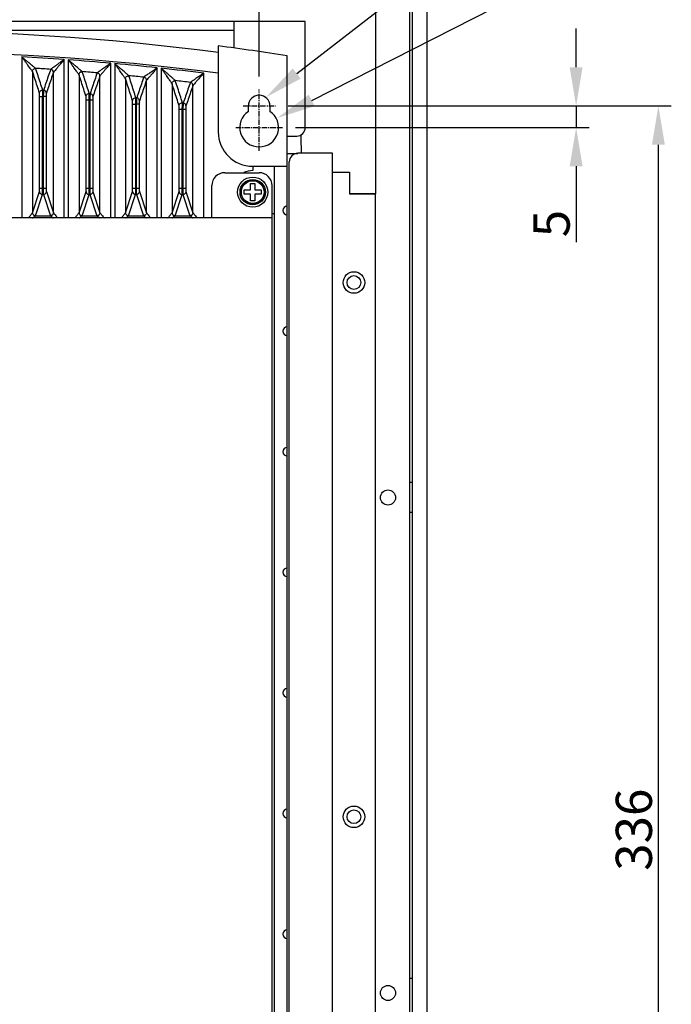
# Model space of a CAD drawing. Units: millimetres. Extents: x -1 to 4792, y -2 to 1998.
# Drawn here: x 1861 to 2013, y 990 to 1218 of the extents above; entities that cross this region are included whole.
import ezdxf

# ---------------------------------------------------------------- set-up
doc = ezdxf.new("R2010")
doc.units = ezdxf.units.MM
doc.linetypes.add('CENTER', pattern=[2, 1.25, -0.25, 0.25, -0.25])
doc.dimstyles.get("Standard").update_dxf_attribs({"dimscale": 3, "dimtxt": 2.8, "dimasz": 3, "dimexe": 1, "dimexo": 1, "dimgap": 0.5, "dimtad": 1, "dimdec": 1, "dimzin": 0, "dimdsep": 46, "dimtxsty": 'Standard', "dimcen": -1, "dimclrd": 7, "dimclre": 7, "dimclrt": 7, "dimadec": 0, "dimazin": 0, "dimtfac": 1, "dimtdec": 1, "dimtmove": 0, "dimatfit": 3, "dimfxl": 0, "dimtolj": 1, "dimtzin": 0, "dimarcsym": 0})

# ---------------------------------------------------------------- blocks, each defined once
blk = doc.blocks.new('*D19')
at = {"color": 7, "lineweight": -2}
for p, q in [((1740.85, 1204.88), (1740.85, 1324.73)), ((1916.85, 1204.88), (1916.85, 1324.73)), ((1749.85, 1321.73), (1907.85, 1321.73))]:
    blk.add_line(p, q, dxfattribs=at)
at = {"color": 7}
for points in [[(1749.85, 1323.23), (1749.85, 1320.23), (1740.85, 1321.73)], [(1907.85, 1323.23), (1907.85, 1320.23), (1916.85, 1321.73)]]:
    blk.add_solid(points, dxfattribs=at)
at = {"layer": 'DEFPOINTS', "color": 0}
for p in [(1916.85, 1321.73), (1740.85, 1201.88), (1916.85, 1201.88)]:
    blk.add_point(p, dxfattribs=at)
at = {"color": 7, "insert": (1828.85, 1327.43), "char_height": 8.4, "attachment_point": 5}
blk.add_mtext('\\A1;176', dxfattribs=at)
blk = doc.blocks.new('*D23')
at = {"color": 7, "lineweight": -2}
for p, q in [((1990.43, 1207.03), (1990.43, 1216.03)), ((1923.61, 1198.03), (1993.43, 1198.03)), ((1990.43, 1198.03), (1990.43, 1193.03)), ((1925.27, 1193.03), (1993.43, 1193.03)), ((1990.43, 1184.03), (1990.43, 1166.43))]:
    blk.add_line(p, q, dxfattribs=at)
at = {"color": 7}
for points in [[(1988.93, 1207.03), (1991.93, 1207.03), (1990.43, 1198.03)], [(1988.93, 1184.03), (1991.93, 1184.03), (1990.43, 1193.03)]]:
    blk.add_solid(points, dxfattribs=at)
at = {"layer": 'DEFPOINTS', "color": 0}
for p in [(1920.61, 1198.03), (1922.27, 1193.03), (1990.43, 1193.03)]:
    blk.add_point(p, dxfattribs=at)
at = {"color": 7, "insert": (1984.73, 1170.73), "char_height": 8.4, "attachment_point": 5, "rotation": 90}
blk.add_mtext('\\A1;5', dxfattribs=at)
blk = doc.blocks.new('*D24')
at = {"color": 7, "lineweight": -2}
for p, q in [((1923.61, 1198.03), (2012.53, 1198.03)), ((2009.53, 871.03), (2009.53, 1189.03)), ((1917.35, 862.03), (2012.53, 862.03))]:
    blk.add_line(p, q, dxfattribs=at)
at = {"color": 7}
for points in [[(2008.03, 1189.03), (2011.03, 1189.03), (2009.53, 1198.03)], [(2008.03, 871.03), (2011.03, 871.03), (2009.53, 862.03)]]:
    blk.add_solid(points, dxfattribs=at)
at = {"layer": 'DEFPOINTS', "color": 0}
for p in [(1920.61, 1198.03), (2009.53, 1198.03), (1914.35, 862.03)]:
    blk.add_point(p, dxfattribs=at)
at = {"color": 7, "insert": (2003.83, 1030.03), "char_height": 8.4, "attachment_point": 5, "rotation": 90}
blk.add_mtext('\\A1;336', dxfattribs=at)

msp = doc.modelspace()

# ---------------------------------------------------------------- linework, layer by layer
at = {"color": 7, "linetype": 'Continuous'}
for p, q in [((1951.85, 831.54), (1951.85, 1272.94)), ((1952.35, 1272.94), (1952.35, 830.54)), ((1955.85, 830.54), (1955.85, 1272.94)), ((1943.85, 1222.63), (1943.85, 1177.63)), ((1927.56, 1217.64), (1746.73, 1217.65)), ((1910.98, 1217.64), (1910.98, 1211.47)), ((1927.56, 1193.04), (1927.56, 1217.64)), ((1746.73, 1215.65), (1910.99, 1215.64)), ((1907.35, 1211.96), (1907.35, 1192.03)), ((1861.73, 1209.43), (1861.73, 1172.03)), ((1923.35, 867.03), (1923.35, 1209.67)), ((1871.58, 1172.03), (1871.58, 1208.81)), ((1872.53, 1208.74), (1872.53, 1172.03)), ((1882.38, 1172.03), (1882.38, 1207.95)), ((1883.33, 1207.86), (1883.33, 1172.03)), ((1893.18, 1172.03), (1893.18, 1206.89)), ((1894.13, 1206.78), (1894.13, 1172.03)), ((1864.23, 1206.04), (1864.23, 1173.26)), ((1869.08, 1173.26), (1869.08, 1205.82)), ((1875.03, 1205.29), (1875.03, 1173.26)), ((1879.88, 1173.26), (1879.88, 1205.01)), ((1903.98, 1172.03), (1903.98, 1205.63)), ((1885.83, 1204.34), (1885.83, 1173.26)), ((1890.68, 1173.26), (1890.68, 1204)), ((1896.63, 1203.2), (1896.63, 1173.26)), ((1901.48, 1173.26), (1901.48, 1202.8)), ((1865.88, 1178.97), (1865.88, 1200.21)), ((1865.88, 1200.21), (1866.58, 1200.21)), ((1866.58, 1178.97), (1866.58, 1200.21)), ((1866.72, 1200.2), (1866.72, 1178.97)), ((1867.42, 1200.2), (1866.72, 1200.2)), ((1867.42, 1200.2), (1867.42, 1178.97)), ((1876.68, 1178.97), (1876.68, 1199.43)), ((1876.68, 1199.43), (1877.38, 1199.43)), ((1877.38, 1178.97), (1877.38, 1199.43)), ((1877.52, 1199.41), (1877.52, 1178.97)), ((1878.22, 1199.41), (1877.52, 1199.41)), ((1878.22, 1199.41), (1878.22, 1178.97)), ((1887.48, 1178.97), (1887.48, 1198.44)), ((1887.48, 1198.44), (1888.18, 1198.44)), ((1888.18, 1178.97), (1888.18, 1198.44)), ((1888.32, 1198.43), (1888.32, 1178.97)), ((1889.02, 1198.43), (1888.32, 1198.43)), ((1889.02, 1198.43), (1889.02, 1178.97)), ((1914.35, 1196.78), (1914.35, 1198.03)), ((1919.35, 1198.03), (1919.35, 1196.78)), ((1898.28, 1178.97), (1898.28, 1197.26)), ((1898.28, 1197.26), (1898.98, 1197.26)), ((1898.98, 1178.97), (1898.98, 1197.26)), ((1899.12, 1197.24), (1899.12, 1178.97)), ((1899.82, 1197.24), (1899.12, 1197.24)), ((1899.82, 1197.24), (1899.82, 1178.97)), ((1923.35, 1191.04), (1925.56, 1191.04)), ((1923.35, 1187.03), (1925.79, 1187.03)), ((1933.85, 1187.04), (1925.85, 1187.04)), ((1933.85, 879.04), (1933.85, 1187.04)), ((1915.35, 1184.03), (1915.35, 1183.03)), ((1915.35, 1184.03), (1923.35, 1184.03)), ((1920.35, 1184.03), (1920.35, 882.03)), ((1923.85, 878.54), (1923.85, 1185.04)), ((1908.85, 1182.53), (1916.85, 1182.53)), ((1933.85, 1182.63), (1937.85, 1182.63)), ((1933.85, 1182.63), (1937.85, 1182.63)), ((1937.85, 1182.63), (1937.85, 1177.63)), ((1905.85, 1172.03), (1905.85, 1179.53)), ((1914.85, 1178.53), (1914.85, 1180.03)), ((1914.85, 1180.03), (1915.85, 1180.03)), ((1915.85, 1180.03), (1915.85, 1178.53)), ((1919.85, 886.53), (1919.85, 1179.53)), ((1864.23, 1173.26), (1865.86, 1178.17)), ((1864.93, 1172.56), (1866.56, 1177.47)), ((1865.88, 1178.97), (1867.42, 1178.97)), ((1866.56, 1177.47), (1866.75, 1177.47)), ((1866.75, 1177.47), (1868.38, 1172.56)), ((1867.45, 1178.17), (1869.08, 1173.26)), ((1875.03, 1173.26), (1876.66, 1178.17)), ((1875.73, 1172.56), (1877.36, 1177.47)), ((1876.68, 1178.97), (1878.22, 1178.97)), ((1877.36, 1177.47), (1877.55, 1177.47)), ((1877.55, 1177.47), (1879.18, 1172.56)), ((1878.25, 1178.17), (1879.88, 1173.26)), ((1885.83, 1173.26), (1887.46, 1178.17)), ((1886.53, 1172.56), (1888.16, 1177.47)), ((1887.48, 1178.97), (1889.02, 1178.97)), ((1888.16, 1177.47), (1888.35, 1177.47)), ((1888.35, 1177.47), (1889.98, 1172.56)), ((1889.05, 1178.17), (1890.68, 1173.26)), ((1896.63, 1173.26), (1898.26, 1178.17)), ((1897.33, 1172.56), (1898.96, 1177.47)), ((1898.28, 1178.97), (1899.82, 1178.97)), ((1898.96, 1177.47), (1899.15, 1177.47)), ((1899.15, 1177.47), (1900.78, 1172.56)), ((1899.85, 1178.17), (1901.48, 1173.26)), ((1913.35, 1177.53), (1913.35, 1178.53)), ((1913.35, 1178.53), (1914.85, 1178.53)), ((1914.85, 1177.53), (1913.35, 1177.53)), ((1914.85, 1176.03), (1914.85, 1177.53)), ((1915.85, 1178.53), (1917.35, 1178.53)), ((1915.85, 1177.53), (1915.85, 1176.03)), ((1917.35, 1177.53), (1915.85, 1177.53)), ((1917.35, 1178.53), (1917.35, 1177.53)), ((1937.85, 1177.63), (1943.85, 1177.63)), ((1943.85, 1177.63), (1937.85, 1177.63)), ((1943.85, 852.43), (1943.85, 1177.63)), ((1915.85, 1176.03), (1914.85, 1176.03)), ((1864.91, 1172.54), (1868.4, 1172.54)), ((1875.71, 1172.54), (1879.2, 1172.54)), ((1886.51, 1172.54), (1890, 1172.54)), ((1897.31, 1172.54), (1900.8, 1172.54)), ((1919.85, 1173.03), (1920.35, 1173.03)), ((1919.85, 1172.03), (1828.85, 1172.03)), ((1951.85, 1110.67), (1952.35, 1110.67)), ((1952.35, 1103.67), (1951.85, 1103.67)), ((1951.85, 995.61), (1952.35, 995.61))]:
    msp.add_line(p, q, dxfattribs=at)
at = {"color": 7}
for p, q in [((1925.56, 1205.56), (1990.21, 1255.56)), ((1929.07, 1199.31), (1989.97, 1230.27))]:
    msp.add_line(p, q, dxfattribs=at)
at = {"color": 7, "linetype": 'CENTER'}
for p, q in [((1916.85, 1187.62), (1916.85, 1201.88)), ((1913.1, 1198.03), (1920.61, 1198.03)), ((1911.44, 1193.03), (1922.27, 1193.03))]:
    msp.add_line(p, q, dxfattribs=at)
at = {"color": 7, "linetype": 'Continuous'}
for points in [[(1864.97, 1206.73), (1864.96, 1206.74), (1864.96, 1206.75)], [(1864.23, 1206.04), (1864.22, 1206.04), (1864.22, 1206.05)], [(1868.44, 1206.53), (1868.43, 1206.52), (1868.43, 1206.51)], [(1869.09, 1205.83), (1869.09, 1205.83), (1869.08, 1205.82)], [(1875.03, 1205.29), (1875.02, 1205.3), (1875.02, 1205.3)], [(1875.78, 1205.98), (1875.78, 1205.99), (1875.77, 1206)], [(1879.25, 1205.72), (1879.25, 1205.71), (1879.24, 1205.7)], [(1879.89, 1205.02), (1879.89, 1205.01), (1879.88, 1205.01)], [(1886.59, 1205.04), (1886.59, 1205.05), (1886.58, 1205.06)], [(1890.07, 1204.71), (1890.06, 1204.7), (1890.06, 1204.69)], [(1885.83, 1204.34), (1885.82, 1204.35), (1885.82, 1204.36)], [(1890.69, 1204.02), (1890.69, 1204.01), (1890.68, 1204)], [(1896.63, 1203.2), (1896.62, 1203.21), (1896.62, 1203.22)], [(1897.4, 1203.9), (1897.4, 1203.9), (1897.39, 1203.91)], [(1900.88, 1203.5), (1900.87, 1203.5), (1900.87, 1203.49)], [(1901.49, 1202.81), (1901.49, 1202.8), (1901.48, 1202.8)], [(1864.22, 1173.24), (1864.22, 1173.25), (1864.23, 1173.26)], [(1864.91, 1172.54), (1864.92, 1172.55), (1864.93, 1172.56)], [(1868.38, 1172.56), (1868.39, 1172.55), (1868.4, 1172.54)], [(1869.08, 1173.26), (1869.09, 1173.25), (1869.09, 1173.24)], [(1875.02, 1173.24), (1875.02, 1173.25), (1875.03, 1173.26)], [(1875.71, 1172.54), (1875.72, 1172.55), (1875.73, 1172.56)], [(1879.18, 1172.56), (1879.19, 1172.55), (1879.2, 1172.54)], [(1879.88, 1173.26), (1879.89, 1173.25), (1879.89, 1173.24)], [(1885.82, 1173.24), (1885.82, 1173.25), (1885.83, 1173.26)], [(1886.51, 1172.54), (1886.52, 1172.55), (1886.53, 1172.56)], [(1889.98, 1172.56), (1889.99, 1172.55), (1890, 1172.54)], [(1890.68, 1173.26), (1890.69, 1173.25), (1890.69, 1173.24)], [(1896.62, 1173.24), (1896.62, 1173.25), (1896.63, 1173.26)], [(1897.31, 1172.54), (1897.32, 1172.55), (1897.33, 1172.56)], [(1900.78, 1172.56), (1900.79, 1172.55), (1900.8, 1172.54)], [(1901.48, 1173.26), (1901.49, 1173.25), (1901.49, 1173.24)]]:
    msp.add_lwpolyline(points, dxfattribs=at)
for centre, radius in [((1915.35, 1178.03), 3.5), ((1915.35, 1178.03), 2.95), ((1915.35, 1178.03), 2.68), ((1915.35, 1178.03), 2.64), ((1938.85, 1157.04), 2.5), ((1938.85, 1157.04), 1.6), ((1946.75, 1107.14), 1.75), ((1938.85, 1033.03), 2.5), ((1938.85, 1033.04), 1.6), ((1946.75, 992.14), 1.75)]:
    msp.add_circle(centre, radius, dxfattribs=at)
for centre, radius, start, end in [((1828.85, 606.8), 608.73, 82.58808, 97.41192), ((1828.85, 606.8), 610.23, 81.09134, 82.60899), ((1828.85, 606.8), 603.93, 82.53145, 97.46855), ((1828.85, 606.8), 603.52, 85.94017, 86.87774), ((1828.85, 606.8), 601.03, 86.22354, 86.55639), ((1828.85, 606.8), 603.52, 84.91157, 85.85035), ((1828.85, 606.8), 603.52, 83.88133, 84.82162), ((1828.85, 606.8), 603.52, 82.84909, 83.79122), ((1828.85, 606.8), 601.03, 85.18987, 85.52316), ((1828.85, 606.8), 601.03, 84.15463, 84.48846), ((1828.85, 606.8), 601.03, 83.11748, 83.45196), ((1828.85, 606.8), 594.61, 86.34839, 86.36193), ((1828.85, 606.8), 596.1, 86.35123, 86.36886), ((1828.85, 606.8), 596.1, 85.30918, 85.32683), ((1828.85, 606.8), 596.1, 84.26556, 84.28324), ((1916.85, 1198.03), 2.5, 0, 180), ((1828.85, 606.8), 594.61, 85.30493, 85.31849), ((1828.85, 606.8), 594.61, 84.25991, 84.27349), ((1828.85, 606.8), 596.1, 83.22003, 83.23775), ((1828.85, 606.8), 594.61, 83.21297, 83.22657), ((1916.85, 1193.03), 4.5, 123.749, 56.251), ((1925.56, 1193.04), 2, 269.9987, 359.9987), ((1915.35, 1192.03), 8, 180, 270), ((-5962.04, 1001.92), 7890.89, 1.344243, 1.37557), ((1925.85, 1185.04), 2, 90, 180), ((1908.85, 1179.53), 3, 90, 180), ((1915.35, 1178.03), 5, 90, 114.5325), ((1916.85, 1179.53), 3, 0, 90), ((1923.35, 1173.78), 1, 90, 270), ((1923.35, 1173.78), 0.1, 90, 270), ((1923.35, 1145.78), 1, 90, 270), ((1923.35, 1145.78), 0.1, 90, 270), ((1923.35, 1117.78), 1, 90, 270), ((1923.35, 1117.78), 0.1, 90, 270), ((1923.35, 1089.78), 1, 90, 270), ((1923.35, 1089.78), 0.1, 90, 270), ((1923.35, 1061.78), 1, 90, 270), ((1923.35, 1061.78), 0.1, 90, 270), ((1923.35, 1033.78), 1, 90, 270), ((1923.35, 1033.78), 0.1, 90, 270), ((1923.35, 1005.78), 1, 90, 270), ((1923.35, 1005.78), 0.1, 90, 270)]:
    msp.add_arc(centre, radius, start, end, dxfattribs=at)
for points, start_tangent, end_tangent in [([(1864.22, 1206.05), (1864.15, 1206.15), (1864, 1206.35), (1863.78, 1206.65), (1863.49, 1207.04), (1863.14, 1207.52), (1862.73, 1208.07), (1862.26, 1208.71), (1861.73, 1209.43)], (-0.591802, 0.806083), (-0.594588, 0.80403)), ([(1864.96, 1206.75), (1864.86, 1206.83), (1864.68, 1206.98), (1864.39, 1207.22), (1864.01, 1207.53), (1863.56, 1207.91), (1863.02, 1208.35), (1862.41, 1208.86), (1861.73, 1209.43)], (-0.76995, 0.638104), (-0.77045, 0.6375)), ([(1864.22, 1206.05), (1864.32, 1206.41), (1864.59, 1206.67), (1864.96, 1206.75)], (0.008033, 0.999968), (0.998645, -0.052044)), ([(1871.58, 1208.81), (1870.74, 1208.2), (1870.01, 1207.67), (1869.39, 1207.22), (1868.91, 1206.87), (1868.59, 1206.64), (1868.44, 1206.53)], (-0.810014, -0.586411), (-0.811461, -0.584406)), ([(1871.58, 1208.81), (1870.91, 1208.01), (1870.33, 1207.32), (1869.85, 1206.74), (1869.47, 1206.28), (1869.21, 1205.97), (1869.09, 1205.83)], (-0.642283, -0.766468), (-0.638847, -0.769334)), ([(1875.02, 1205.3), (1874.96, 1205.39), (1874.84, 1205.55), (1874.67, 1205.79), (1874.43, 1206.11), (1874.15, 1206.5), (1873.82, 1206.96), (1873.44, 1207.49), (1873.01, 1208.08), (1872.53, 1208.74)], (-0.585262, 0.810844), (-0.587703, 0.809077)), ([(1875.77, 1206), (1875.69, 1206.07), (1875.54, 1206.19), (1875.31, 1206.39), (1875.01, 1206.64), (1874.64, 1206.96), (1874.21, 1207.32), (1873.71, 1207.74), (1873.15, 1208.22), (1872.53, 1208.74)], (-0.762991, 0.646409), (-0.764427, 0.64471)), ([(1882.38, 1207.95), (1881.55, 1207.35), (1880.81, 1206.83), (1880.2, 1206.39), (1879.72, 1206.05), (1879.4, 1205.82), (1879.25, 1205.72)], (-0.815305, -0.579031), (-0.816717, -0.577038)), ([(1882.38, 1207.95), (1881.72, 1207.16), (1881.13, 1206.48), (1880.65, 1205.91), (1880.27, 1205.46), (1880.01, 1205.16), (1879.89, 1205.02)], (-0.649057, -0.76074), (-0.645755, -0.763545)), ([(1885.82, 1204.36), (1885.77, 1204.43), (1885.67, 1204.57), (1885.53, 1204.77), (1885.34, 1205.03), (1885.11, 1205.36), (1884.83, 1205.75), (1884.52, 1206.19), (1884.16, 1206.69), (1883.76, 1207.25), (1883.33, 1207.86)], (-0.578999, 0.815328), (-0.580791, 0.814053)), ([(1886.58, 1205.06), (1886.52, 1205.11), (1886.39, 1205.22), (1886.21, 1205.38), (1885.96, 1205.59), (1885.65, 1205.86), (1885.29, 1206.17), (1884.88, 1206.52), (1884.42, 1206.92), (1883.9, 1207.37), (1883.33, 1207.86)], (-0.755991, 0.654582), (-0.758309, 0.651895)), ([(1893.18, 1206.89), (1892.19, 1206.2), (1891.36, 1205.61), (1890.71, 1205.16), (1890.26, 1204.85), (1890.07, 1204.71)], (-0.820632, -0.571456), (-0.822731, -0.568431)), ([(1893.18, 1206.89), (1892.39, 1205.98), (1891.73, 1205.21), (1891.2, 1204.6), (1890.85, 1204.2), (1890.69, 1204.02)], (-0.655663, -0.755054), (-0.652689, -0.757626)), ([(1896.62, 1203.22), (1896.57, 1203.29), (1896.47, 1203.43), (1896.33, 1203.63), (1896.15, 1203.9), (1895.91, 1204.23), (1895.64, 1204.62), (1895.33, 1205.07), (1894.97, 1205.58), (1894.57, 1206.15), (1894.13, 1206.78)], (-0.572075, 0.820201), (-0.573835, 0.818971)), ([(1897.39, 1203.91), (1897.33, 1203.97), (1897.21, 1204.08), (1897.02, 1204.24), (1896.78, 1204.46), (1896.47, 1204.73), (1896.11, 1205.04), (1895.7, 1205.41), (1895.23, 1205.82), (1894.7, 1206.28), (1894.13, 1206.78)], (-0.749683, 0.661797), (-0.752105, 0.659043)), ([(1864.23, 1206.04), (1864.33, 1206.4), (1864.6, 1206.65), (1864.97, 1206.73)], (0.002606, 0.999997), (0.998369, -0.057085)), ([(1865.86, 1201.01), (1865.32, 1202.68), (1864.77, 1204.36), (1864.23, 1206.04)], (-0.309798, 0.950802), (-0.310151, 0.950687)), ([(1866.61, 1201.71), (1866.06, 1203.38), (1865.52, 1205.05), (1864.97, 1206.73)], (-0.31018, 0.950678), (-0.310528, 0.950564)), ([(1868.43, 1206.51), (1867.88, 1204.91), (1867.34, 1203.3), (1866.79, 1201.7)], (-0.322279, -0.946645), (-0.322108, -0.946703)), ([(1869.08, 1205.82), (1868.54, 1204.21), (1867.99, 1202.61), (1867.45, 1201)], (-0.322004, -0.946738), (-0.321828, -0.946798)), ([(1869.08, 1205.82), (1869, 1206.15), (1868.76, 1206.41), (1868.43, 1206.51)], (-0.002499, 0.999997), (-0.997694, 0.06788)), ([(1869.09, 1205.83), (1869, 1206.17), (1868.77, 1206.42), (1868.44, 1206.53)], (-0.00711, 0.999975), (-0.997334, 0.072968)), ([(1875.02, 1205.3), (1875.12, 1205.67), (1875.4, 1205.92), (1875.77, 1206)], (0.008154, 0.999967), (0.997553, -0.069916)), ([(1875.03, 1205.29), (1875.13, 1205.65), (1875.41, 1205.91), (1875.78, 1205.98)], (0.002625, 0.999997), (0.997188, -0.074939)), ([(1876.66, 1200.23), (1876.12, 1201.91), (1875.57, 1203.6), (1875.03, 1205.29)], (-0.30778, 0.951458), (-0.308163, 0.951334)), ([(1877.42, 1200.92), (1876.87, 1202.61), (1876.33, 1204.29), (1875.78, 1205.98)], (-0.308175, 0.95133), (-0.308553, 0.951207)), ([(1879.24, 1205.7), (1878.7, 1204.11), (1878.15, 1202.51), (1877.6, 1200.91)], (-0.32365, -0.946177), (-0.323499, -0.946228)), ([(1879.88, 1205.01), (1879.34, 1203.41), (1878.79, 1201.81), (1878.25, 1200.21)], (-0.323391, -0.946266), (-0.323236, -0.946318)), ([(1879.88, 1205.01), (1879.8, 1205.34), (1879.57, 1205.59), (1879.24, 1205.7)], (-0.002487, 0.999997), (-0.996318, 0.085734)), ([(1879.89, 1205.02), (1879.81, 1205.35), (1879.58, 1205.6), (1879.25, 1205.72)], (-0.006982, 0.999976), (-0.995867, 0.09082)), ([(1885.82, 1204.36), (1885.92, 1204.73), (1886.21, 1204.98), (1886.58, 1205.06)], (0.008336, 0.999965), (0.996143, -0.087739)), ([(1885.83, 1204.34), (1885.93, 1204.71), (1886.22, 1204.97), (1886.59, 1205.04)], (0.002644, 0.999997), (0.995685, -0.092793)), ([(1888.23, 1199.94), (1887.69, 1201.63), (1887.14, 1203.33), (1886.59, 1205.04)], (-0.306096, 0.952001), (-0.306505, 0.951869)), ([(1890.06, 1204.69), (1889.51, 1203.11), (1888.96, 1201.51), (1888.42, 1199.92)], (-0.32494, -0.945735), (-0.324809, -0.94578)), ([(1890.68, 1204), (1890.6, 1204.33), (1890.37, 1204.58), (1890.06, 1204.69)], (-0.002476, 0.999997), (-0.99462, 0.103587)), ([(1890.69, 1204.02), (1890.61, 1204.34), (1890.38, 1204.59), (1890.07, 1204.71)], (-0.006857, 0.999976), (-0.994078, 0.108673)), ([(1903.98, 1205.63), (1903, 1204.96), (1902.17, 1204.39), (1901.51, 1203.94), (1901.07, 1203.64), (1900.88, 1203.5)], (-0.825766, -0.564013), (-0.827804, -0.561017)), ([(1903.98, 1205.63), (1903.19, 1204.74), (1902.52, 1203.98), (1902, 1203.39), (1901.65, 1202.99), (1901.49, 1202.81)], (-0.662412, -0.74914), (-0.659571, -0.751643)), ([(1887.46, 1199.25), (1886.92, 1200.94), (1886.37, 1202.64), (1885.83, 1204.34)], (-0.305688, 0.952132), (-0.306103, 0.951998)), ([(1890.68, 1204), (1890.14, 1202.41), (1889.59, 1200.82), (1889.05, 1199.23)], (-0.324697, -0.945818), (-0.324562, -0.945864)), ([(1896.62, 1203.22), (1896.73, 1203.59), (1897.01, 1203.85), (1897.39, 1203.91)], (0.008495, 0.999964), (0.99441, -0.105587)), ([(1896.63, 1203.2), (1896.73, 1203.57), (1897.02, 1203.83), (1897.4, 1203.9)], (0.002665, 0.999996), (0.99386, -0.110647)), ([(1898.26, 1198.06), (1897.72, 1199.77), (1897.17, 1201.49), (1896.63, 1203.2)], (-0.303524, 0.952824), (-0.303971, 0.952681)), ([(1899.05, 1198.76), (1898.5, 1200.47), (1897.95, 1202.18), (1897.4, 1203.9)], (-0.303945, 0.95269), (-0.304385, 0.952549)), ([(1900.87, 1203.49), (1900.32, 1201.91), (1899.78, 1200.32), (1899.23, 1198.74)], (-0.326147, -0.945319), (-0.326034, -0.945358)), ([(1901.48, 1202.8), (1900.94, 1201.21), (1900.39, 1199.63), (1899.85, 1198.04)], (-0.325921, -0.945397), (-0.325805, -0.945437)), ([(1901.48, 1202.8), (1901.4, 1203.12), (1901.18, 1203.37), (1900.87, 1203.49)], (-0.002465, 0.999997), (-0.992599, 0.121441)), ([(1901.49, 1202.81), (1901.41, 1203.13), (1901.19, 1203.38), (1900.88, 1203.5)], (-0.006733, 0.999977), (-0.991963, 0.126525)), ([(1865.86, 1201.01), (1865.97, 1201.37), (1866.24, 1201.63), (1866.61, 1201.71)], (0.002609, 0.999997), (0.998179, -0.060319)), ([(1865.88, 1200.21), (1865.88, 1200.43), (1865.88, 1200.64), (1865.88, 1200.83), (1865.87, 1200.96), (1865.86, 1201.01)], (0.000003, 1), (-0.310504, 0.950572)), ([(1866.58, 1200.21), (1866.6, 1200.61), (1866.6, 1201.02), (1866.61, 1201.37), (1866.61, 1201.6), (1866.61, 1201.71)], (0.029586, 0.999562), (-0.14553, 0.989354)), ([(1866.79, 1201.7), (1866.78, 1201.59), (1866.77, 1201.36), (1866.75, 1201.01), (1866.74, 1200.61), (1866.72, 1200.2)], (-0.206058, -0.97854), (-0.029688, -0.999559)), ([(1867.45, 1201), (1867.36, 1201.34), (1867.12, 1201.59), (1866.79, 1201.7)], (-0.002523, 0.999997), (-0.99784, 0.065685)), ([(1867.45, 1201), (1867.44, 1200.94), (1867.43, 1200.82), (1867.43, 1200.63), (1867.43, 1200.42), (1867.42, 1200.2)], (-0.322599, -0.946536), (0.000003, -1)), ([(1876.66, 1200.23), (1876.77, 1200.59), (1877.05, 1200.85), (1877.42, 1200.92)], (0.002628, 0.999997), (0.996928, -0.07832)), ([(1876.68, 1199.43), (1876.68, 1199.64), (1876.68, 1199.86), (1876.68, 1200.04), (1876.67, 1200.17), (1876.66, 1200.23)], (0.000003, 1), (-0.308482, 0.95123)), ([(1877.38, 1199.43), (1877.4, 1199.83), (1877.41, 1200.23), (1877.42, 1200.58), (1877.42, 1200.82), (1877.42, 1200.92)], (0.038039, 0.999276), (-0.136948, 0.990578)), ([(1877.6, 1200.91), (1877.59, 1200.8), (1877.58, 1200.57), (1877.56, 1200.22), (1877.54, 1199.82), (1877.52, 1199.41)], (-0.214752, -0.976669), (-0.038142, -0.999272)), ([(1878.25, 1200.21), (1878.16, 1200.54), (1877.93, 1200.8), (1877.6, 1200.91)], (-0.002511, 0.999997), (-0.996492, 0.083685)), ([(1878.25, 1200.21), (1878.24, 1200.16), (1878.23, 1200.03), (1878.23, 1199.85), (1878.23, 1199.63), (1878.22, 1199.41)], (-0.32402, -0.94605), (0.000003, -1)), ([(1887.46, 1199.25), (1887.57, 1199.61), (1887.85, 1199.87), (1888.23, 1199.94)], (0.002647, 0.999996), (0.99535, -0.096321)), ([(1888.18, 1198.44), (1888.2, 1198.85), (1888.22, 1199.25), (1888.23, 1199.6), (1888.23, 1199.83), (1888.23, 1199.94)], (0.046482, 0.998919), (-0.128386, 0.991724)), ([(1888.42, 1199.92), (1888.4, 1199.82), (1888.39, 1199.58), (1888.37, 1199.24), (1888.34, 1198.83), (1888.32, 1198.43)], (-0.223455, -0.974714), (-0.046585, -0.998914)), ([(1889.05, 1199.23), (1888.96, 1199.56), (1888.74, 1199.81), (1888.42, 1199.92)], (-0.0025, 0.999997), (-0.994817, 0.101685)), ([(1887.48, 1198.44), (1887.48, 1198.66), (1887.48, 1198.88), (1887.48, 1199.06), (1887.47, 1199.19), (1887.46, 1199.25)], (0.000003, 1), (-0.306387, 0.951907)), ([(1889.05, 1199.23), (1889.04, 1199.17), (1889.03, 1199.05), (1889.03, 1198.86), (1889.03, 1198.64), (1889.02, 1198.43)], (-0.32536, -0.94559), (0.000003, -1)), ([(1898.26, 1198.06), (1898.37, 1198.44), (1898.66, 1198.69), (1899.05, 1198.76)], (0.002668, 0.999996), (0.993444, -0.114322)), ([(1898.28, 1197.26), (1898.28, 1197.48), (1898.28, 1197.69), (1898.28, 1197.88), (1898.27, 1198.01), (1898.26, 1198.06)], (0.000003, 1), (-0.304221, 0.952601)), ([(1898.98, 1197.26), (1899.01, 1197.66), (1899.03, 1198.07), (1899.04, 1198.41), (1899.05, 1198.65), (1899.05, 1198.76)], (0.054912, 0.998491), (-0.119847, 0.992792)), ([(1899.23, 1198.74), (1899.22, 1198.63), (1899.2, 1198.4), (1899.17, 1198.05), (1899.15, 1197.65), (1899.12, 1197.24)], (-0.232164, -0.972677), (-0.055016, -0.998485)), ([(1899.85, 1198.04), (1899.76, 1198.37), (1899.54, 1198.62), (1899.23, 1198.74)], (-0.002489, 0.999997), (-0.992812, 0.119684)), ([(1899.85, 1198.04), (1899.84, 1197.99), (1899.83, 1197.86), (1899.83, 1197.68), (1899.83, 1197.46), (1899.82, 1197.24)], (-0.326618, -0.945157), (0.000003, -1)), ([(1865.86, 1178.17), (1865.87, 1178.22), (1865.88, 1178.35), (1865.88, 1178.53), (1865.88, 1178.75), (1865.88, 1178.97)], (0.316535, 0.948581), (-0.000002, 1)), ([(1865.86, 1178.17), (1865.96, 1177.82), (1866.21, 1177.57), (1866.56, 1177.47)], (0.00255, -0.999997), (0.999997, -0.002532)), ([(1866.56, 1177.47), (1866.57, 1177.57), (1866.58, 1177.81), (1866.58, 1178.15), (1866.58, 1178.56), (1866.58, 1178.97)], (0.175423, 0.984493), (-0.000002, 1)), ([(1866.72, 1178.97), (1866.73, 1178.56), (1866.73, 1178.15), (1866.73, 1177.81), (1866.74, 1177.57), (1866.75, 1177.47)], (-0.000002, -1), (0.17542, -0.984494)), ([(1867.45, 1178.17), (1867.35, 1177.82), (1867.1, 1177.57), (1866.75, 1177.47)], (-0.00255, -0.999997), (-0.999997, -0.002532)), ([(1867.42, 1178.97), (1867.43, 1178.75), (1867.43, 1178.53), (1867.43, 1178.35), (1867.44, 1178.22), (1867.45, 1178.17)], (-0.000002, -1), (0.316532, -0.948582)), ([(1876.66, 1178.17), (1876.67, 1178.22), (1876.68, 1178.35), (1876.68, 1178.53), (1876.68, 1178.75), (1876.68, 1178.97)], (0.316535, 0.948581), (-0.000002, 1)), ([(1876.66, 1178.17), (1876.76, 1177.82), (1877.01, 1177.57), (1877.36, 1177.47)], (0.00255, -0.999997), (0.999997, -0.002532)), ([(1877.36, 1177.47), (1877.37, 1177.57), (1877.38, 1177.81), (1877.38, 1178.15), (1877.38, 1178.56), (1877.38, 1178.97)], (0.175423, 0.984493), (-0.000002, 1)), ([(1877.52, 1178.97), (1877.53, 1178.56), (1877.53, 1178.15), (1877.53, 1177.81), (1877.54, 1177.57), (1877.55, 1177.47)], (-0.000002, -1), (0.17542, -0.984494)), ([(1878.25, 1178.17), (1878.15, 1177.82), (1877.9, 1177.57), (1877.55, 1177.47)], (-0.00255, -0.999997), (-0.999997, -0.002532)), ([(1878.22, 1178.97), (1878.23, 1178.75), (1878.23, 1178.53), (1878.23, 1178.35), (1878.24, 1178.22), (1878.25, 1178.17)], (-0.000002, -1), (0.316532, -0.948582)), ([(1887.46, 1178.17), (1887.47, 1178.22), (1887.48, 1178.35), (1887.48, 1178.53), (1887.48, 1178.75), (1887.48, 1178.97)], (0.316535, 0.948581), (-0.000002, 1)), ([(1887.46, 1178.17), (1887.56, 1177.82), (1887.81, 1177.57), (1888.16, 1177.47)], (0.00255, -0.999997), (0.999997, -0.002532)), ([(1888.16, 1177.47), (1888.17, 1177.57), (1888.18, 1177.81), (1888.18, 1178.15), (1888.18, 1178.56), (1888.18, 1178.97)], (0.175423, 0.984493), (-0.000002, 1)), ([(1888.32, 1178.97), (1888.33, 1178.56), (1888.33, 1178.15), (1888.33, 1177.81), (1888.34, 1177.57), (1888.35, 1177.47)], (-0.000002, -1), (0.17542, -0.984494)), ([(1889.05, 1178.17), (1888.95, 1177.82), (1888.7, 1177.57), (1888.35, 1177.47)], (-0.00255, -0.999997), (-0.999997, -0.002532)), ([(1889.02, 1178.97), (1889.03, 1178.75), (1889.03, 1178.53), (1889.03, 1178.35), (1889.04, 1178.22), (1889.05, 1178.17)], (-0.000002, -1), (0.316532, -0.948582)), ([(1898.26, 1178.17), (1898.27, 1178.22), (1898.28, 1178.35), (1898.28, 1178.53), (1898.28, 1178.75), (1898.28, 1178.97)], (0.316535, 0.948581), (-0.000002, 1)), ([(1898.26, 1178.17), (1898.36, 1177.82), (1898.61, 1177.57), (1898.96, 1177.47)], (0.00255, -0.999997), (0.999997, -0.002532)), ([(1898.96, 1177.47), (1898.97, 1177.57), (1898.98, 1177.81), (1898.98, 1178.15), (1898.98, 1178.56), (1898.98, 1178.97)], (0.175423, 0.984493), (-0.000002, 1)), ([(1899.12, 1178.97), (1899.13, 1178.56), (1899.13, 1178.15), (1899.13, 1177.81), (1899.14, 1177.57), (1899.15, 1177.47)], (-0.000002, -1), (0.17542, -0.984494)), ([(1899.85, 1178.17), (1899.75, 1177.82), (1899.5, 1177.57), (1899.15, 1177.47)], (-0.00255, -0.999997), (-0.999997, -0.002532)), ([(1899.82, 1178.97), (1899.83, 1178.75), (1899.83, 1178.53), (1899.83, 1178.35), (1899.84, 1178.22), (1899.85, 1178.17)], (-0.000002, -1), (0.316532, -0.948582)), ([(1863.27, 1172.03), (1863.46, 1172.27), (1863.84, 1172.76), (1864.1, 1173.09), (1864.22, 1173.24)], (0.615637, 0.78803), (0.613445, 0.789737)), ([(1864.22, 1173.24), (1864.31, 1172.89), (1864.57, 1172.64), (1864.91, 1172.54)], (0.007596, -0.999971), (0.999971, -0.007595)), ([(1864.23, 1173.26), (1864.32, 1172.91), (1864.58, 1172.65), (1864.93, 1172.56)], (0.00255, -0.999997), (0.999997, -0.002532)), ([(1864.26, 1172.03), (1864.43, 1172.17), (1864.76, 1172.42), (1864.91, 1172.54)], (0.788133, 0.615505), (0.791101, 0.611686)), ([(1869.08, 1173.26), (1868.99, 1172.91), (1868.73, 1172.65), (1868.38, 1172.56)], (-0.00255, -0.999997), (-0.999997, -0.002532)), ([(1869.09, 1173.24), (1869, 1172.89), (1868.74, 1172.64), (1868.4, 1172.54)], (-0.007339, -0.999973), (-0.999973, -0.007325)), ([(1868.4, 1172.54), (1868.55, 1172.42), (1868.88, 1172.17), (1869.05, 1172.03)], (0.791069, -0.611727), (0.788123, -0.615518)), ([(1869.09, 1173.24), (1869.21, 1173.09), (1869.47, 1172.76), (1869.84, 1172.28), (1870.04, 1172.03)], (0.613459, -0.789726), (0.615635, -0.788032)), ([(1874.07, 1172.03), (1874.26, 1172.27), (1874.64, 1172.76), (1874.9, 1173.09), (1875.02, 1173.24)], (0.615637, 0.78803), (0.613445, 0.789737)), ([(1875.02, 1173.24), (1875.11, 1172.89), (1875.37, 1172.64), (1875.71, 1172.54)], (0.007596, -0.999971), (0.999971, -0.007595)), ([(1875.03, 1173.26), (1875.12, 1172.91), (1875.38, 1172.65), (1875.73, 1172.56)], (0.00255, -0.999997), (0.999997, -0.002532)), ([(1875.06, 1172.03), (1875.23, 1172.17), (1875.56, 1172.42), (1875.71, 1172.54)], (0.788133, 0.615505), (0.791101, 0.611686)), ([(1879.88, 1173.26), (1879.79, 1172.91), (1879.53, 1172.65), (1879.18, 1172.56)], (-0.00255, -0.999997), (-0.999997, -0.002532)), ([(1879.89, 1173.24), (1879.8, 1172.89), (1879.54, 1172.64), (1879.2, 1172.54)], (-0.007339, -0.999973), (-0.999973, -0.007325)), ([(1879.2, 1172.54), (1879.35, 1172.42), (1879.68, 1172.17), (1879.85, 1172.03)], (0.791069, -0.611727), (0.788123, -0.615518)), ([(1879.89, 1173.24), (1880.01, 1173.09), (1880.27, 1172.76), (1880.64, 1172.28), (1880.84, 1172.03)], (0.613459, -0.789726), (0.615635, -0.788032)), ([(1884.87, 1172.03), (1885.06, 1172.27), (1885.44, 1172.76), (1885.7, 1173.09), (1885.82, 1173.24)], (0.615637, 0.78803), (0.613445, 0.789737)), ([(1885.82, 1173.24), (1885.91, 1172.89), (1886.17, 1172.64), (1886.51, 1172.54)], (0.007596, -0.999971), (0.999971, -0.007595)), ([(1885.83, 1173.26), (1885.92, 1172.91), (1886.18, 1172.65), (1886.53, 1172.56)], (0.00255, -0.999997), (0.999997, -0.002532)), ([(1885.86, 1172.03), (1886.03, 1172.17), (1886.36, 1172.42), (1886.51, 1172.54)], (0.788133, 0.615505), (0.791101, 0.611686)), ([(1890.68, 1173.26), (1890.59, 1172.91), (1890.33, 1172.65), (1889.98, 1172.56)], (-0.00255, -0.999997), (-0.999997, -0.002532)), ([(1890.69, 1173.24), (1890.6, 1172.89), (1890.34, 1172.64), (1890, 1172.54)], (-0.007339, -0.999973), (-0.999973, -0.007325)), ([(1890, 1172.54), (1890.15, 1172.42), (1890.48, 1172.17), (1890.65, 1172.03)], (0.791069, -0.611727), (0.788123, -0.615518)), ([(1890.69, 1173.24), (1890.81, 1173.09), (1891.07, 1172.76), (1891.44, 1172.28), (1891.64, 1172.03)], (0.613459, -0.789726), (0.615635, -0.788032)), ([(1895.67, 1172.03), (1895.86, 1172.27), (1896.24, 1172.76), (1896.5, 1173.09), (1896.62, 1173.24)], (0.615637, 0.78803), (0.613445, 0.789737)), ([(1896.62, 1173.24), (1896.71, 1172.89), (1896.97, 1172.64), (1897.31, 1172.54)], (0.007596, -0.999971), (0.999971, -0.007595)), ([(1896.63, 1173.26), (1896.72, 1172.91), (1896.98, 1172.65), (1897.33, 1172.56)], (0.00255, -0.999997), (0.999997, -0.002532)), ([(1896.66, 1172.03), (1896.83, 1172.17), (1897.16, 1172.42), (1897.31, 1172.54)], (0.788133, 0.615505), (0.791101, 0.611686)), ([(1901.48, 1173.26), (1901.39, 1172.91), (1901.13, 1172.65), (1900.78, 1172.56)], (-0.00255, -0.999997), (-0.999997, -0.002532)), ([(1901.49, 1173.24), (1901.4, 1172.89), (1901.14, 1172.64), (1900.8, 1172.54)], (-0.007339, -0.999973), (-0.999973, -0.007325)), ([(1900.8, 1172.54), (1900.95, 1172.42), (1901.28, 1172.17), (1901.45, 1172.03)], (0.791069, -0.611727), (0.788123, -0.615518)), ([(1901.49, 1173.24), (1901.61, 1173.09), (1901.87, 1172.76), (1902.24, 1172.28), (1902.44, 1172.03)], (0.613459, -0.789726), (0.615635, -0.788032))]:
    msp.add_spline(points, degree=3, dxfattribs=dict(at, start_tangent=start_tangent, end_tangent=end_tangent))
at = {"color": 7}
for points in [[(1926.47, 1204.37), (1924.64, 1206.75), (1918.44, 1200.05)], [(1929.75, 1197.98), (1928.39, 1200.65), (1921.04, 1195.24)]]:
    msp.add_solid(points, dxfattribs=at)

# ---------------------------------------------------------------- dimensions: what is measured, and where the dimension line sits
dim = msp.add_linear_dim(base=(1916.85, 1321.73), p1=(1740.85, 1201.88), p2=(1916.85, 1201.88), text='176', dimstyle='Standard')
dim.commit()
dim.dimension.update_dxf_attribs({"geometry": '*D19', "text_midpoint": (1828.85, 1327.43)})
for base, p1, p2, text, picture, middle in [((1990.43, 1193.03), (1920.61, 1198.03), (1922.27, 1193.03), '5', '*D23', (1984.73, 1170.73)), ((2009.53, 1198.03), (1914.35, 862.03), (1920.61, 1198.03), '336', '*D24', (2003.83, 1030.03))]:
    dim = msp.add_linear_dim(base=base, p1=p1, p2=p2, angle=90, text=text, dimstyle='Standard')
    dim.commit()
    dim.dimension.update_dxf_attribs({"geometry": picture, "text_midpoint": middle})

doc.saveas('drawing.dxf')
